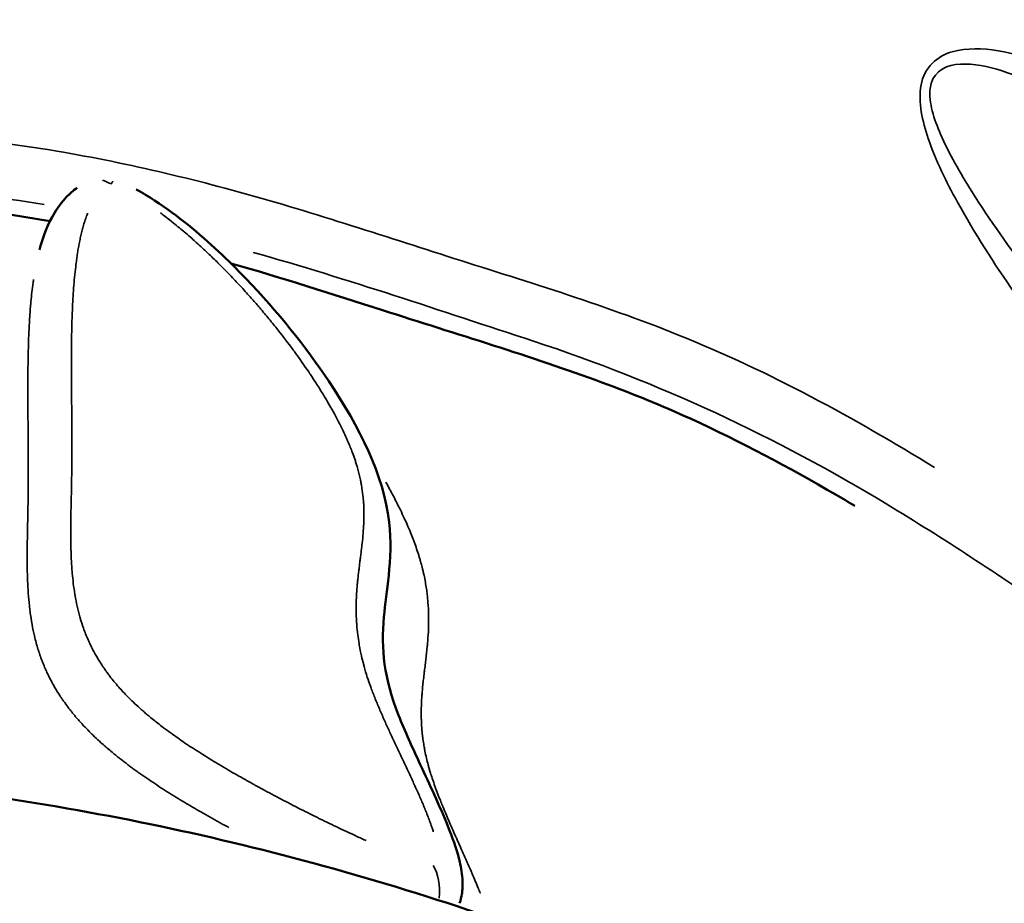
# Model space of a CAD drawing. Units: millimetres. Extents: x 3628 to 31795, y 10036 to 32770.
# Drawn here: x 11227 to 11384, y 11465 to 11605 of the extents above; entities that cross this region are included whole.
import ezdxf

# ---------------------------------------------------------------- set-up
doc = ezdxf.new("R2010")
doc.units = ezdxf.units.MM
doc.header["$LTSCALE"] = 100
doc.layers.get('0').update_dxf_attribs({"lineweight": 25})
doc.layers.add('Visible (ISO)', color=7, linetype='Continuous', lineweight=50)
doc.layers.add('Visible Narrow (ISO)', color=7, linetype='Continuous', lineweight=35)
doc.styles.get("Standard").update_dxf_attribs({"font": 'isocpeur.ttf'})
doc.dimstyles.get("Standard").update_dxf_attribs({"dimtxt": 0.18, "dimasz": 0.18, "dimexe": 0.18, "dimexo": 0.0625, "dimgap": 0.09, "dimtad": 0, "dimtih": 1, "dimtoh": 1, "dimdec": 4, "dimzin": 0, "dimdsep": 46, "dimtxsty": 'Standard', "dimcen": 0.09, "dimadec": 0, "dimazin": 0, "dimtfac": 1, "dimtdec": 4, "dimtofl": 0, "dimtmove": 0, "dimatfit": 3, "dimfxl": 1, "dimtolj": 1, "dimtzin": 0, "dimarcsym": 0})

# ---------------------------------------------------------------- blocks, each defined once
blk = doc.blocks.new('*D4')
at = {"color": 0, "lineweight": -2, "transparency": 16777216}
for p, q in [((5008.3, 16366.21), (5008.3, 16367.39)), ((5208.3, 16367.21), (15949.88, 16367.21)), ((16149.88, 16366.21), (16149.88, 16367.39))]:
    blk.add_line(p, q, dxfattribs=at)
at = {"color": 0, "transparency": 16777216}
for points in [[(5208.3, 16400.54), (5208.3, 16333.88), (5008.3, 16367.21)], [(15949.88, 16400.54), (15949.88, 16333.88), (16149.88, 16367.21)]]:
    blk.add_solid(points, dxfattribs=at)
at = {"layer": 'Defpoints', "color": 0, "transparency": 16777216}
for p in [(16149.88, 16367.21), (16149.88, 11260.32), (5008.3, 10503.57)]:
    blk.add_point(p, dxfattribs=at)
at = {"color": 0, "transparency": 16777216, "insert": (10579.09, 16617.21), "char_height": 300, "attachment_point": 5}
blk.add_mtext('\\A1;1115', dxfattribs=at)
blk = doc.blocks.new('*D5')
at = {"color": 0, "lineweight": -2, "transparency": 16777216}
for p, q in [((4075.5, 15637.77), (4074.32, 15637.77)), ((4074.5, 15437.77), (4074.5, 10285.77)), ((4075.5, 10085.77), (4074.32, 10085.77))]:
    blk.add_line(p, q, dxfattribs=at)
at = {"color": 0, "transparency": 16777216}
for points in [[(4041.17, 15437.77), (4107.84, 15437.77), (4074.5, 15637.77)], [(4041.17, 10285.77), (4107.84, 10285.77), (4074.5, 10085.77)]]:
    blk.add_solid(points, dxfattribs=at)
at = {"layer": 'Defpoints', "color": 0, "transparency": 16777216}
for p in [(12351.49, 15637.77), (4074.5, 10085.77), (11752.91, 10085.77)]:
    blk.add_point(p, dxfattribs=at)
at = {"color": 0, "transparency": 16777216, "insert": (3824.5, 12861.77), "char_height": 300, "attachment_point": 5, "rotation": 90}
blk.add_mtext('\\A1;555', dxfattribs=at)

msp = doc.modelspace()

# ---------------------------------------------------------------- linework, layer by layer
at = {"layer": 'Visible (ISO)'}
for points, knots in [([(11232.12, 11573.23), (11226.98, 11574.13), (11221.82, 11574.84), (11207.12, 11576.46), (11197.5, 11577.37), (11187.92, 11578.14)], [29.178912, 29.178912, 29.178912, 29.178912, 30.763623, 30.763623, 33.637274, 33.637274, 33.637274, 33.637274]), ([(11230.43, 11568.64), (11230.89, 11570.33), (11231.48, 11572.08), (11232.99, 11574.85), (11233.64, 11575.86), (11235, 11577.36), (11235.57, 11577.89), (11236.26, 11578.4), (11236.3, 11578.43), (11236.37, 11578.48), (11236.4, 11578.5), (11236.43, 11578.52)], [0, 0, 0, 0, 0.930933, 0.930933, 1.436906, 1.436906, 1.716601, 1.716601, 1.733323, 1.733323, 1.74642, 1.74642, 1.74642, 1.74642]), ([(11245.85, 11578.24), (11246.87, 11577.7), (11247.84, 11577.12), (11250.69, 11575.27), (11252.45, 11573.95), (11257.51, 11569.86), (11260.51, 11566.99), (11268.41, 11558.76), (11272.8, 11553.27), (11281.35, 11540.5), (11285.27, 11532.8), (11286.44, 11522.31), (11286.31, 11519.43), (11285.8, 11514.44), (11285.47, 11512.26), (11284.79, 11505.09), (11285.3, 11500.42), (11288.6, 11492.04), (11289.81, 11489.38), (11292.56, 11483.48), (11294.12, 11480.23), (11296.16, 11475.15), (11296.8, 11473.43), (11297.5, 11470.6), (11297.7, 11469.6), (11297.8, 11468.11), (11297.82, 11467.73), (11297.8, 11467.25), (11297.8, 11467.22), (11297.8, 11467.14), (11297.79, 11467.08), (11297.78, 11466.94), (11297.78, 11466.86), (11297.75, 11466.55), (11297.73, 11466.32), (11297.62, 11465.59), (11297.5, 11465.09), (11297.33, 11464.6)], [0.383284, 0.383284, 0.383284, 0.383284, 0.753057, 0.753057, 1.525465, 1.525465, 3.113006, 3.113006, 6.026715, 6.026715, 9.81871, 9.81871, 11.331781, 11.331781, 12.704417, 12.704417, 16.109814, 16.109814, 17.580511, 17.580511, 19.317906, 19.317906, 20.194266, 20.194266, 20.64473, 20.64473, 20.805146, 20.805146, 20.815934, 20.815934, 20.838591, 20.838591, 20.867505, 20.867505, 20.954287, 20.954287, 21.128434, 21.128434, 21.128434, 21.128434]), ([(11360.23, 11527.89), (11359.24, 11528.48), (11358.25, 11529.06), (11349.77, 11534.02), (11342.1, 11538.11), (11329.54, 11543.83), (11324.82, 11545.76), (11308.65, 11551.73), (11296.84, 11555.25), (11277.02, 11561.62), (11269, 11564.2), (11260.91, 11566.5)], [15.189829, 15.189829, 15.189829, 15.189829, 15.551026, 15.551026, 18.277047, 18.277047, 19.874866, 19.874866, 23.624609, 23.624609, 26.181956, 26.181956, 26.181956, 26.181956]), ([(11166.42, 11485.98), (11184.31, 11485.82), (11202.24, 11484.49), (11237.67, 11479.59), (11255.26, 11476.01), (11290.05, 11466.72), (11307.32, 11460.94), (11341.42, 11447.3), (11358.29, 11439.35), (11391.52, 11421.38), (11407.89, 11411.24), (11439.95, 11388.92), (11455.62, 11376.62), (11486.06, 11349.99), (11500.78, 11335.56), (11528.97, 11304.79), (11542.4, 11288.36), (11567.58, 11253.81), (11579.31, 11235.61), (11597.13, 11204.14), (11603.85, 11191.1), (11610.02, 11177.87)], [0, 0, 0, 0, 5.368384, 5.368384, 10.763124, 10.763124, 16.292384, 16.292384, 22.036671, 22.036671, 28.060432, 28.060432, 34.405532, 34.405532, 41.083467, 41.083467, 48.068736, 48.068736, 55.297967, 55.297967, 60.253674, 60.253674, 60.253674, 60.253674])]:
    msp.add_open_spline(points, degree=3, knots=knots, dxfattribs=at)
at = {"layer": 'Visible Narrow (ISO)'}
msp.add_line((11228.59, 11548.74), (11228.59, 11548.74), dxfattribs=at)
msp.add_ellipse((11291.06, 11465.9), major_axis=(-0.34, -5.99), ratio=0.507486, start_param=1.515012, end_param=2.505809, dxfattribs=at)
for points, knots in [([(11079.32, 11667.92), (11083.65, 11668.5), (11087.94, 11669), (11100.59, 11670.33), (11110.93, 11671.14), (11122.58, 11671.77), (11126.1, 11671.93), (11132.22, 11672.21), (11141.75, 11672.57), (11151.98, 11672.68), (11159.03, 11672.62), (11160.83, 11672.59), (11167.22, 11672.43), (11178.17, 11671.88), (11188.37, 11670.97), (11194.87, 11670.35), (11198.31, 11670.05), (11205.64, 11669.46), (11215.03, 11668.75), (11224.38, 11667.85), (11232.99, 11666.9), (11248.57, 11664.66), (11262.03, 11661.77), (11277.02, 11658.02), (11289.07, 11654.63), (11299.58, 11651.28), (11306.13, 11649.17), (11307.72, 11648.65), (11310.86, 11647.62), (11315.74, 11646.06), (11324.76, 11643.28), (11336.9, 11639.44), (11346.92, 11635.99), (11355.05, 11632.91), (11368.54, 11627.46), (11384.75, 11619.42), (11397.28, 11612.22), (11404.13, 11608.13), (11406.62, 11606.61), (11424.08, 11595.79), (11442.11, 11583.54), (11460.96, 11568.69), (11471.83, 11559.76), (11490.94, 11542.81), (11507.23, 11525.9), (11517.58, 11514.37), (11518.26, 11513.6)], [73.689667, 73.689667, 73.689667, 73.689667, 74.764029, 74.764029, 76.900144, 77.434173, 77.834694, 77.834694, 79.036259, 80.237824, 80.237824, 80.638345, 80.638345, 81.706403, 83.308489, 83.575504, 83.842518, 84.376547, 85.711619, 86.245648, 86.512662, 87.58072, 89.716835, 89.716835, 91.318921, 92.921007, 92.921007, 93.455036, 93.455036, 93.989065, 95.057122, 96.12518, 97.193238, 97.460252, 97.994281, 100.39741, 101.732482, 101.732482, 102.533525, 102.533525, 107.339784, 108.407842, 108.941871, 111.077986, 115.350216, 115.655787, 115.655787, 115.655787, 115.655787]), ([(11416.38, 11585.16), (11414.11, 11586.58), (11411.83, 11587.96), (11403.39, 11592.8), (11397.1, 11596.04), (11385.66, 11599.99), (11380.45, 11601.46), (11373.41, 11599.55), (11371.29, 11597.68), (11370.3, 11592.13), (11371.02, 11589.14), (11373.16, 11582.79), (11374.83, 11579.47), (11379.35, 11571.24), (11382.45, 11566.49), (11387.31, 11559.37), (11389.03, 11556.94), (11390.76, 11554.54)], [-10.593553, -10.593553, -10.593553, -10.593553, -9.757219, -9.757219, -7.526998, -7.526998, -5.868835, -5.868835, -5.039753, -5.039753, -4.210672, -4.210672, -3.138477, -3.138477, -1.454518, -1.454518, -0.557555, -0.557555, -0.557555, -0.557555]), ([(11393.46, 11557.71), (11391.69, 11559.98), (11389.93, 11562.27), (11384.94, 11568.95), (11381.76, 11573.37), (11377.02, 11580.89), (11375.27, 11583.9), (11372.86, 11589.49), (11372, 11592.08), (11372.48, 11596.6), (11374.25, 11597.91), (11380.42, 11598.65), (11385.19, 11596.79), (11395.71, 11592.07), (11401.58, 11588.56), (11409.52, 11583.41), (11411.67, 11581.96), (11413.8, 11580.48)], [0.557555, 0.557555, 0.557555, 0.557555, 1.454518, 1.454518, 3.138477, 3.138477, 4.210672, 4.210672, 5.039753, 5.039753, 5.868835, 5.868835, 7.526998, 7.526998, 9.757219, 9.757219, 10.593553, 10.593553, 10.593553, 10.593553]), ([(10768.21, 11301.5), (10770.34, 11311.47), (10773.34, 11320.92), (10776.09, 11329.99), (10779.17, 11340.16), (10782.11, 11350.67), (10785.87, 11361.35), (10789.27, 11371.01), (10793.33, 11380.67), (10798.39, 11390.07), (10802.97, 11398.6), (10808.16, 11406.42), (10813.01, 11413.93), (10817.78, 11421.3), (10822.55, 11429.07), (10828.08, 11436.85), (10833.34, 11444.24), (10839.05, 11451.2), (10844.84, 11457.88), (10850.46, 11464.36), (10856.28, 11470.75), (10862.38, 11477), (10868.31, 11483.09), (10874.52, 11489.06), (10881.09, 11494.8), (10887.51, 11500.41), (10894.06, 11505.58), (10900.4, 11510.62), (10906.68, 11515.61), (10913.24, 11520.97), (10920.64, 11526.06), (10927.9, 11531.04), (10935.32, 11535.21), (10942.38, 11539.15), (10951.51, 11544.25), (10960.98, 11549.64), (10971.36, 11554.44), (10981.73, 11559.25), (10992.21, 11562.99), (11002.25, 11566.57), (11010.02, 11569.34), (11018.16, 11572.32), (11026.96, 11574.81), (11035.95, 11577.35), (11044.75, 11579.04), (11053.07, 11580.64), (11061.47, 11582.27), (11070.09, 11584.01), (11079.05, 11585.47), (11088.23, 11586.96), (11097.42, 11588.05), (11106.56, 11588.87), (11115.95, 11589.7), (11125.33, 11590.25), (11134.67, 11590.6), (11144.3, 11590.95), (11154.15, 11591.14), (11164.16, 11590.78), (11174.7, 11590.41), (11184.79, 11589.42), (11194.49, 11588.56), (11204.37, 11587.69), (11214.74, 11586.98), (11225.48, 11585.54), (11237.3, 11583.94), (11248.81, 11581.46), (11259.95, 11578.47), (11272.25, 11575.17), (11283.91, 11571.29), (11295.28, 11567.65), (11307.12, 11563.86), (11319.67, 11560.13), (11332.19, 11555.09), (11346.87, 11549.18), (11360.28, 11541.78), (11372.93, 11534.01)], [25.852178, 25.852178, 25.852178, 25.852178, 29.136868, 29.136868, 29.136868, 32.816542, 32.816542, 32.816542, 36.146707, 36.146707, 36.146707, 39.16995, 39.16995, 39.16995, 42.138115, 42.138115, 42.138115, 44.955915, 44.955915, 44.955915, 47.687215, 47.687215, 47.687215, 50.344281, 50.344281, 50.344281, 52.940432, 52.940432, 52.940432, 55.511424, 55.511424, 55.511424, 58.02936, 58.02936, 58.02936, 61.285508, 61.285508, 61.285508, 64.541656, 64.541656, 64.541656, 67.059592, 67.059592, 67.059592, 69.630584, 69.630584, 69.630584, 72.226735, 72.226735, 72.226735, 74.883801, 74.883801, 74.883801, 77.615101, 77.615101, 77.615101, 80.432902, 80.432902, 80.432902, 83.401066, 83.401066, 83.401066, 86.424309, 86.424309, 86.424309, 89.754474, 89.754474, 89.754474, 93.434148, 93.434148, 93.434148, 97.262986, 97.262986, 97.262986, 101.749201, 101.749201, 101.749201, 101.749201]), ([(11240.46, 11579.73), (11240.51, 11579.71), (11240.56, 11579.7), (11240.61, 11579.68), (11240.74, 11579.64), (11240.88, 11579.59), (11241.02, 11579.54), (11241.15, 11579.48), (11241.29, 11579.41), (11241.42, 11579.34), (11241.53, 11579.28), (11241.64, 11579.21), (11241.75, 11579.14)], [-0.2095923, -0.2095923, -0.2095923, -0.2095923, -0.1875, -0.1875, -0.1875, -0.125, -0.125, -0.125, -0.0625, -0.0625, -0.0625, -0.0110312, -0.0110312, -0.0110312, -0.0110312]), ([(11242.14, 11579.56), (11242.13, 11579.54), (11242.11, 11579.52), (11242.09, 11579.49), (11242.05, 11579.44), (11242.01, 11579.38), (11241.96, 11579.32), (11241.93, 11579.26), (11241.89, 11579.19), (11241.84, 11579.12)], [-0.1528888, -0.1528888, -0.1528888, -0.1528888, -0.125, -0.125, -0.125, -0.0625, -0.0625, -0.0625, -0.0080469, -0.0080469, -0.0080469, -0.0080469]), ([(11238.1, 11574.47), (11238.05, 11574.32), (11237.99, 11574.18), (11237.94, 11574.04), (11237.84, 11573.76), (11237.74, 11573.49), (11237.66, 11573.22), (11237.65, 11573.2), (11237.64, 11573.18), (11237.64, 11573.15), (11237.55, 11572.9), (11237.48, 11572.64), (11237.4, 11572.39), (11237.33, 11572.11), (11237.25, 11571.83), (11237.18, 11571.55), (11237.11, 11571.27), (11237.04, 11570.99), (11236.98, 11570.71), (11236.92, 11570.43), (11236.86, 11570.15), (11236.8, 11569.87), (11236.8, 11569.84), (11236.79, 11569.82), (11236.79, 11569.8), (11236.74, 11569.54), (11236.69, 11569.28), (11236.64, 11569.02), (11236.59, 11568.74), (11236.55, 11568.45), (11236.5, 11568.17), (11236.41, 11567.6), (11236.33, 11567.03), (11236.26, 11566.46), (11236.25, 11566.43), (11236.25, 11566.4), (11236.25, 11566.37), (11236.18, 11565.83), (11236.12, 11565.28), (11236.06, 11564.73), (11236.01, 11564.16), (11235.95, 11563.58), (11235.91, 11563), (11235.86, 11562.42), (11235.82, 11561.85), (11235.79, 11561.27), (11235.75, 11560.69), (11235.72, 11560.11), (11235.7, 11559.52), (11235.7, 11559.49), (11235.69, 11559.46), (11235.69, 11559.42), (11235.67, 11558.88), (11235.65, 11558.33), (11235.63, 11557.78), (11235.61, 11557.2), (11235.59, 11556.61), (11235.58, 11556.03), (11235.55, 11554.86), (11235.54, 11553.7), (11235.53, 11552.53), (11235.53, 11552.49), (11235.53, 11552.45), (11235.53, 11552.41), (11235.52, 11551.28), (11235.52, 11550.15), (11235.53, 11549.01), (11235.53, 11547.84), (11235.54, 11546.67), (11235.55, 11545.5), (11235.56, 11544.32), (11235.57, 11543.15), (11235.58, 11541.98), (11235.59, 11540.81), (11235.6, 11539.63), (11235.6, 11538.46), (11235.6, 11538.41), (11235.6, 11538.36), (11235.6, 11538.31), (11235.6, 11537.19), (11235.6, 11536.07), (11235.59, 11534.95), (11235.59, 11534.9), (11235.59, 11534.84), (11235.59, 11534.79), (11235.59, 11534.26), (11235.58, 11533.73), (11235.57, 11533.2), (11235.56, 11532.61), (11235.55, 11532.03), (11235.54, 11531.45), (11235.54, 11531.39), (11235.54, 11531.33), (11235.54, 11531.27), (11235.53, 11531.04), (11235.53, 11530.81), (11235.52, 11530.57), (11235.52, 11530.28), (11235.51, 11529.99), (11235.51, 11529.7), (11235.5, 11529.4), (11235.49, 11529.11), (11235.49, 11528.82), (11235.48, 11528.53), (11235.47, 11528.24), (11235.47, 11527.95), (11235.44, 11526.78), (11235.43, 11525.61), (11235.42, 11524.44), (11235.42, 11524.38), (11235.42, 11524.31), (11235.42, 11524.25), (11235.41, 11523.14), (11235.42, 11522.03), (11235.45, 11520.92), (11235.45, 11520.86), (11235.45, 11520.79), (11235.46, 11520.72), (11235.49, 11519.61), (11235.54, 11518.5), (11235.64, 11517.39), (11235.64, 11517.32), (11235.65, 11517.25), (11235.65, 11517.18), (11235.75, 11516.07), (11235.88, 11514.95), (11236.07, 11513.83), (11236.08, 11513.75), (11236.09, 11513.68), (11236.11, 11513.61), (11236.3, 11512.49), (11236.54, 11511.36), (11236.86, 11510.23), (11236.89, 11510.15), (11236.91, 11510.07), (11236.93, 11510), (11237.08, 11509.47), (11237.25, 11508.94), (11237.44, 11508.41), (11237.66, 11507.8), (11237.9, 11507.18), (11238.17, 11506.57), (11238.21, 11506.49), (11238.25, 11506.41), (11238.28, 11506.32), (11238.39, 11506.1), (11238.49, 11505.87), (11238.6, 11505.64), (11238.75, 11505.33), (11238.91, 11505.02), (11239.08, 11504.71), (11239.12, 11504.63), (11239.17, 11504.54), (11239.21, 11504.46), (11239.34, 11504.23), (11239.47, 11504), (11239.6, 11503.77), (11239.79, 11503.46), (11239.98, 11503.15), (11240.18, 11502.84), (11240.23, 11502.75), (11240.28, 11502.67), (11240.34, 11502.59), (11240.39, 11502.51), (11240.43, 11502.44), (11240.48, 11502.37), (11240.53, 11502.29), (11240.58, 11502.22), (11240.64, 11502.14), (11240.69, 11502.06), (11240.74, 11501.98), (11240.8, 11501.91), (11240.91, 11501.75), (11241.02, 11501.6), (11241.13, 11501.44), (11241.24, 11501.29), (11241.35, 11501.13), (11241.47, 11500.98), (11241.7, 11500.67), (11241.94, 11500.36), (11242.19, 11500.05), (11242.32, 11499.9), (11242.45, 11499.75), (11242.58, 11499.59), (11242.71, 11499.44), (11242.84, 11499.29), (11242.97, 11499.13), (11243.04, 11499.05), (11243.12, 11498.97), (11243.19, 11498.88), (11243.66, 11498.35), (11244.16, 11497.83), (11244.69, 11497.3), (11245.3, 11496.69), (11245.95, 11496.08), (11246.63, 11495.47), (11246.72, 11495.39), (11246.81, 11495.31), (11246.9, 11495.23), (11246.99, 11495.16), (11247.07, 11495.09), (11247.15, 11495.01), (11247.33, 11494.86), (11247.51, 11494.71), (11247.69, 11494.56), (11247.78, 11494.48), (11247.87, 11494.4), (11247.97, 11494.32), (11248.24, 11494.1), (11248.51, 11493.88), (11248.78, 11493.66), (11248.88, 11493.58), (11248.98, 11493.51), (11249.07, 11493.43), (11249.35, 11493.21), (11249.63, 11492.99), (11249.92, 11492.77), (11250.3, 11492.48), (11250.7, 11492.19), (11251.09, 11491.9), (11251.19, 11491.82), (11251.29, 11491.75), (11251.39, 11491.68), (11252.09, 11491.17), (11252.81, 11490.67), (11253.54, 11490.17), (11254.38, 11489.61), (11255.24, 11489.04), (11256.12, 11488.49), (11256.22, 11488.42), (11256.32, 11488.36), (11256.42, 11488.3), (11257.2, 11487.8), (11258, 11487.32), (11258.81, 11486.83), (11259.72, 11486.28), (11260.65, 11485.74), (11261.6, 11485.19), (11261.69, 11485.14), (11261.79, 11485.09), (11261.88, 11485.03), (11262.74, 11484.54), (11263.6, 11484.06), (11264.48, 11483.58), (11264.57, 11483.53), (11264.66, 11483.48), (11264.75, 11483.43), (11265.15, 11483.21), (11265.55, 11482.99), (11265.95, 11482.77), (11266.44, 11482.5), (11266.94, 11482.24), (11267.44, 11481.97), (11267.52, 11481.93), (11267.6, 11481.88), (11267.69, 11481.84), (11268.1, 11481.62), (11268.52, 11481.4), (11268.93, 11481.18), (11269.43, 11480.92), (11269.94, 11480.65), (11270.44, 11480.39), (11270.95, 11480.13), (11271.45, 11479.87), (11271.96, 11479.61), (11272.47, 11479.35), (11272.98, 11479.1), (11273.49, 11478.84), (11273.56, 11478.81), (11273.63, 11478.77), (11273.7, 11478.74), (11274.14, 11478.52), (11274.59, 11478.29), (11275.03, 11478.07), (11275.55, 11477.82), (11276.07, 11477.57), (11276.59, 11477.31), (11277.11, 11477.06), (11277.63, 11476.81), (11278.16, 11476.56), (11278.68, 11476.31), (11279.21, 11476.07), (11279.74, 11475.82), (11279.79, 11475.8), (11279.84, 11475.77), (11279.89, 11475.75), (11280.37, 11475.53), (11280.85, 11475.31), (11281.33, 11475.09), (11281.6, 11474.97), (11281.87, 11474.85), (11282.14, 11474.72), (11282.24, 11474.68), (11282.33, 11474.64), (11282.43, 11474.6)], [0.05, 0.05, 0.05, 0.05, 0.0541244, 0.0541244, 0.0541244, 0.0619196, 0.0619196, 0.0619196, 0.0625, 0.0625, 0.0625, 0.0697139, 0.0697139, 0.0697139, 0.077508, 0.077508, 0.077508, 0.085302, 0.085302, 0.085302, 0.0930956, 0.0930956, 0.0930956, 0.09375, 0.09375, 0.09375, 0.100889, 0.100889, 0.100889, 0.1086823, 0.1086823, 0.1086823, 0.1242682, 0.1242682, 0.1242682, 0.125, 0.125, 0.125, 0.1398535, 0.1398535, 0.1398535, 0.1554385, 0.1554385, 0.1554385, 0.1710233, 0.1710233, 0.1710233, 0.186608, 0.186608, 0.186608, 0.1875, 0.1875, 0.1875, 0.2021927, 0.2021927, 0.2021927, 0.2177774, 0.2177774, 0.2177774, 0.2489468, 0.2489468, 0.2489468, 0.25, 0.25, 0.25, 0.2801161, 0.2801161, 0.2801161, 0.3112854, 0.3112854, 0.3112854, 0.3424547, 0.3424547, 0.3424547, 0.373624, 0.373624, 0.373624, 0.375, 0.375, 0.375, 0.4047933, 0.4047933, 0.4047933, 0.40625, 0.40625, 0.40625, 0.420378, 0.420378, 0.420378, 0.4359627, 0.4359627, 0.4359627, 0.4375, 0.4375, 0.4375, 0.443755, 0.443755, 0.443755, 0.4515472, 0.4515472, 0.4515472, 0.4593394, 0.4593394, 0.4593394, 0.4671316, 0.4671316, 0.4671316, 0.4983014, 0.4983014, 0.4983014, 0.5, 0.5, 0.5, 0.529471, 0.529471, 0.529471, 0.53125, 0.53125, 0.53125, 0.5606427, 0.5606427, 0.5606427, 0.5625, 0.5625, 0.5625, 0.591818, 0.591818, 0.591818, 0.59375, 0.59375, 0.59375, 0.6229986, 0.6229986, 0.6229986, 0.625, 0.625, 0.625, 0.6385916, 0.6385916, 0.6385916, 0.6541868, 0.6541868, 0.6541868, 0.65625, 0.65625, 0.65625, 0.661986, 0.661986, 0.661986, 0.6697849, 0.6697849, 0.6697849, 0.671875, 0.671875, 0.671875, 0.6775824, 0.6775824, 0.6775824, 0.6853879, 0.6853879, 0.6853879, 0.6875, 0.6875, 0.6875, 0.689291, 0.689291, 0.689291, 0.6912427, 0.6912427, 0.6912427, 0.6931946, 0.6931946, 0.6931946, 0.697099, 0.697099, 0.697099, 0.7010041, 0.7010041, 0.7010041, 0.7088167, 0.7088167, 0.7088167, 0.7127242, 0.7127242, 0.7127242, 0.7166326, 0.7166326, 0.7166326, 0.71875, 0.71875, 0.71875, 0.7322745, 0.7322745, 0.7322745, 0.7479302, 0.7479302, 0.7479302, 0.75, 0.75, 0.75, 0.7518463, 0.7518463, 0.7518463, 0.7557636, 0.7557636, 0.7557636, 0.7578125, 0.7578125, 0.7578125, 0.7636004, 0.7636004, 0.7636004, 0.765625, 0.765625, 0.765625, 0.7714414, 0.7714414, 0.7714414, 0.7792866, 0.7792866, 0.7792866, 0.78125, 0.78125, 0.78125, 0.7949877, 0.7949877, 0.7949877, 0.8107024, 0.8107024, 0.8107024, 0.8125, 0.8125, 0.8125, 0.8264297, 0.8264297, 0.8264297, 0.8421672, 0.8421672, 0.8421672, 0.84375, 0.84375, 0.84375, 0.8579152, 0.8579152, 0.8579152, 0.859375, 0.859375, 0.859375, 0.8657938, 0.8657938, 0.8657938, 0.8736718, 0.8736718, 0.8736718, 0.875, 0.875, 0.875, 0.8815528, 0.8815528, 0.8815528, 0.8894352, 0.8894352, 0.8894352, 0.8973191, 0.8973191, 0.8973191, 0.9052047, 0.9052047, 0.9052047, 0.90625, 0.90625, 0.90625, 0.913092, 0.913092, 0.913092, 0.9209812, 0.9209812, 0.9209812, 0.9288722, 0.9288722, 0.9288722, 0.9367653, 0.9367653, 0.9367653, 0.9375, 0.9375, 0.9375, 0.9446607, 0.9446607, 0.9446607, 0.9486093, 0.9486093, 0.9486093, 0.95, 0.95, 0.95, 0.95]), ([(11293.14, 11475.96), (11293.08, 11476.18), (11293.01, 11476.39), (11292.94, 11476.61), (11292.85, 11476.87), (11292.76, 11477.12), (11292.67, 11477.38), (11292.66, 11477.42), (11292.65, 11477.45), (11292.63, 11477.49), (11292.53, 11477.79), (11292.42, 11478.08), (11292.31, 11478.38), (11292.19, 11478.67), (11292.08, 11478.97), (11291.96, 11479.26), (11291.84, 11479.56), (11291.72, 11479.86), (11291.59, 11480.15), (11291.48, 11480.43), (11291.36, 11480.71), (11291.24, 11480.98), (11291.23, 11481), (11291.22, 11481.03), (11291.21, 11481.05), (11290.96, 11481.64), (11290.69, 11482.24), (11290.42, 11482.84), (11290.15, 11483.43), (11289.88, 11484.02), (11289.6, 11484.62), (11289.6, 11484.62), (11289.6, 11484.63), (11289.6, 11484.63), (11289.32, 11485.23), (11289.04, 11485.83), (11288.76, 11486.43), (11288.48, 11487.02), (11288.19, 11487.62), (11287.91, 11488.22), (11287.77, 11488.52), (11287.63, 11488.82), (11287.49, 11489.12), (11287.35, 11489.42), (11287.21, 11489.72), (11287.07, 11490.01), (11286.79, 11490.61), (11286.51, 11491.21), (11286.23, 11491.8), (11286.22, 11491.83), (11286.2, 11491.87), (11286.19, 11491.9), (11285.93, 11492.46), (11285.67, 11493.02), (11285.42, 11493.59), (11285.16, 11494.18), (11284.9, 11494.77), (11284.65, 11495.36), (11284.39, 11495.95), (11284.15, 11496.54), (11283.91, 11497.13), (11283.68, 11497.72), (11283.45, 11498.3), (11283.24, 11498.88), (11283.22, 11498.94), (11283.19, 11499), (11283.17, 11499.06), (11282.98, 11499.58), (11282.8, 11500.1), (11282.63, 11500.62), (11282.45, 11501.19), (11282.28, 11501.76), (11282.12, 11502.33), (11282.1, 11502.4), (11282.08, 11502.48), (11282.06, 11502.55), (11281.93, 11503.04), (11281.8, 11503.54), (11281.69, 11504.02), (11281.57, 11504.59), (11281.46, 11505.14), (11281.36, 11505.7), (11281.34, 11505.78), (11281.33, 11505.87), (11281.32, 11505.95), (11281.24, 11506.42), (11281.17, 11506.89), (11281.11, 11507.35), (11281.04, 11507.9), (11280.99, 11508.44), (11280.95, 11508.98), (11280.94, 11509.08), (11280.94, 11509.18), (11280.93, 11509.28), (11280.9, 11509.72), (11280.88, 11510.16), (11280.87, 11510.6), (11280.86, 11511.13), (11280.85, 11511.66), (11280.86, 11512.19), (11280.87, 11512.31), (11280.87, 11512.42), (11280.87, 11512.53), (11280.9, 11513.48), (11280.96, 11514.41), (11281.04, 11515.35), (11281.05, 11515.47), (11281.06, 11515.6), (11281.08, 11515.73), (11281.09, 11515.86), (11281.1, 11515.99), (11281.12, 11516.13), (11281.14, 11516.39), (11281.17, 11516.65), (11281.2, 11516.91), (11281.23, 11517.17), (11281.26, 11517.42), (11281.29, 11517.68), (11281.32, 11517.94), (11281.36, 11518.2), (11281.39, 11518.46), (11281.4, 11518.59), (11281.42, 11518.72), (11281.44, 11518.85), (11281.44, 11518.86), (11281.44, 11518.87), (11281.44, 11518.89), (11281.46, 11519), (11281.47, 11519.12), (11281.49, 11519.23), (11281.52, 11519.49), (11281.55, 11519.75), (11281.58, 11520.01), (11281.6, 11520.14), (11281.62, 11520.27), (11281.63, 11520.4), (11281.64, 11520.46), (11281.65, 11520.53), (11281.66, 11520.59), (11281.67, 11520.66), (11281.67, 11520.72), (11281.68, 11520.79), (11281.7, 11520.92), (11281.71, 11521.04), (11281.73, 11521.17), (11281.74, 11521.3), (11281.76, 11521.43), (11281.77, 11521.56), (11281.83, 11522.08), (11281.89, 11522.6), (11281.94, 11523.12), (11281.98, 11523.64), (11282.02, 11524.17), (11282.05, 11524.69), (11282.06, 11524.87), (11282.07, 11525.05), (11282.08, 11525.23), (11282.09, 11525.58), (11282.1, 11525.93), (11282.1, 11526.28), (11282.1, 11526.82), (11282.09, 11527.35), (11282.07, 11527.89), (11282.06, 11528.09), (11282.05, 11528.28), (11282.03, 11528.48), (11282.01, 11528.83), (11281.98, 11529.17), (11281.94, 11529.52), (11281.88, 11530.08), (11281.8, 11530.63), (11281.7, 11531.19), (11281.67, 11531.39), (11281.63, 11531.6), (11281.59, 11531.8), (11281.57, 11531.88), (11281.56, 11531.95), (11281.54, 11532.03), (11281.48, 11532.31), (11281.42, 11532.59), (11281.35, 11532.88), (11281.21, 11533.45), (11281.05, 11534.02), (11280.87, 11534.6), (11280.81, 11534.8), (11280.75, 11534.99), (11280.68, 11535.19), (11280.55, 11535.58), (11280.42, 11535.96), (11280.27, 11536.35), (11280.05, 11536.94), (11279.81, 11537.53), (11279.55, 11538.12), (11279.48, 11538.3), (11279.4, 11538.47), (11279.32, 11538.64), (11279.14, 11539.06), (11278.94, 11539.48), (11278.74, 11539.91), (11278.45, 11540.5), (11278.15, 11541.09), (11277.84, 11541.69), (11277.76, 11541.84), (11277.68, 11541.98), (11277.6, 11542.13), (11277.05, 11543.17), (11276.46, 11544.21), (11275.83, 11545.25), (11275.75, 11545.38), (11275.67, 11545.52), (11275.58, 11545.66), (11275.22, 11546.25), (11274.85, 11546.84), (11274.47, 11547.43), (11274.18, 11547.89), (11273.88, 11548.35), (11273.57, 11548.81), (11273.48, 11548.94), (11273.39, 11549.07), (11273.3, 11549.2), (11272.59, 11550.26), (11271.85, 11551.31), (11271.09, 11552.35), (11271, 11552.48), (11270.9, 11552.61), (11270.81, 11552.74), (11270.03, 11553.79), (11269.23, 11554.84), (11268.4, 11555.89), (11267.93, 11556.48), (11267.46, 11557.07), (11266.98, 11557.65), (11266.49, 11558.24), (11266, 11558.82), (11265.5, 11559.41), (11265.41, 11559.51), (11265.32, 11559.62), (11265.23, 11559.72), (11264.82, 11560.2), (11264.4, 11560.68), (11263.97, 11561.16), (11263.46, 11561.75), (11262.93, 11562.33), (11262.39, 11562.91), (11261.85, 11563.49), (11261.3, 11564.07), (11260.75, 11564.65), (11260.19, 11565.23), (11259.62, 11565.81), (11259.04, 11566.38), (11258.98, 11566.45), (11258.91, 11566.51), (11258.85, 11566.58), (11258.33, 11567.09), (11257.8, 11567.6), (11257.26, 11568.11), (11256.66, 11568.68), (11256.04, 11569.25), (11255.41, 11569.82), (11255.37, 11569.86), (11255.33, 11569.9), (11255.28, 11569.94), (11255.01, 11570.18), (11254.74, 11570.42), (11254.46, 11570.67), (11254.14, 11570.95), (11253.82, 11571.23), (11253.49, 11571.5), (11253.45, 11571.53), (11253.42, 11571.57), (11253.38, 11571.6), (11253.09, 11571.84), (11252.79, 11572.09), (11252.49, 11572.34), (11252.16, 11572.61), (11251.82, 11572.89), (11251.47, 11573.16), (11251.45, 11573.19), (11251.42, 11573.21), (11251.39, 11573.23), (11251.07, 11573.48), (11250.75, 11573.73), (11250.43, 11573.98), (11250.19, 11574.16), (11249.96, 11574.34), (11249.72, 11574.52)], [0.05, 0.05, 0.05, 0.05, 0.0557711, 0.0557711, 0.0557711, 0.0625, 0.0625, 0.0625, 0.0634842, 0.0634842, 0.0634842, 0.0711941, 0.0711941, 0.0711941, 0.0789014, 0.0789014, 0.0789014, 0.0866065, 0.0866065, 0.0866065, 0.09375, 0.09375, 0.09375, 0.0943098, 0.0943098, 0.0943098, 0.1097129, 0.1097129, 0.1097129, 0.125, 0.125, 0.125, 0.1251102, 0.1251102, 0.1251102, 0.1404999, 0.1404999, 0.1404999, 0.1558855, 0.1558855, 0.1558855, 0.1635787, 0.1635787, 0.1635787, 0.1712732, 0.1712732, 0.1712732, 0.1866691, 0.1866691, 0.1866691, 0.1875, 0.1875, 0.1875, 0.2020831, 0.2020831, 0.2020831, 0.2175168, 0.2175168, 0.2175168, 0.2329616, 0.2329616, 0.2329616, 0.2484091, 0.2484091, 0.2484091, 0.25, 0.25, 0.25, 0.2638518, 0.2638518, 0.2638518, 0.2792875, 0.2792875, 0.2792875, 0.28125, 0.28125, 0.28125, 0.2947154, 0.2947154, 0.2947154, 0.3101357, 0.3101357, 0.3101357, 0.3125, 0.3125, 0.3125, 0.3255485, 0.3255485, 0.3255485, 0.340954, 0.340954, 0.340954, 0.34375, 0.34375, 0.34375, 0.3563527, 0.3563527, 0.3563527, 0.3717451, 0.3717451, 0.3717451, 0.375, 0.375, 0.375, 0.4025138, 0.4025138, 0.4025138, 0.40625, 0.40625, 0.40625, 0.4102033, 0.4102033, 0.4102033, 0.4178916, 0.4178916, 0.4178916, 0.4255787, 0.4255787, 0.4255787, 0.4332645, 0.4332645, 0.4332645, 0.4371069, 0.4371069, 0.4371069, 0.4375, 0.4375, 0.4375, 0.4409492, 0.4409492, 0.4409492, 0.4486336, 0.4486336, 0.4486336, 0.4524761, 0.4524761, 0.4524761, 0.4543974, 0.4543974, 0.4543974, 0.4563188, 0.4563188, 0.4563188, 0.4601618, 0.4601618, 0.4601618, 0.4640054, 0.4640054, 0.4640054, 0.4793864, 0.4793864, 0.4793864, 0.4947831, 0.4947831, 0.4947831, 0.5, 0.5, 0.5, 0.5102021, 0.5102021, 0.5102021, 0.5256488, 0.5256488, 0.5256488, 0.53125, 0.53125, 0.53125, 0.5411394, 0.5411394, 0.5411394, 0.5567291, 0.5567291, 0.5567291, 0.5625, 0.5625, 0.5625, 0.5645708, 0.5645708, 0.5645708, 0.5724454, 0.5724454, 0.5724454, 0.5882931, 0.5882931, 0.5882931, 0.59375, 0.59375, 0.59375, 0.6042801, 0.6042801, 0.6042801, 0.6203471, 0.6203471, 0.6203471, 0.625, 0.625, 0.625, 0.6363474, 0.6363474, 0.6363474, 0.6522616, 0.6522616, 0.6522616, 0.65625, 0.65625, 0.65625, 0.6838784, 0.6838784, 0.6838784, 0.6875, 0.6875, 0.6875, 0.703125, 0.703125, 0.703125, 0.7152499, 0.7152499, 0.7152499, 0.71875, 0.71875, 0.71875, 0.7466052, 0.7466052, 0.7466052, 0.75, 0.75, 0.75, 0.7780784, 0.7780784, 0.7780784, 0.7938585, 0.7938585, 0.7938585, 0.809668, 0.809668, 0.809668, 0.8125, 0.8125, 0.8125, 0.8255062, 0.8255062, 0.8255062, 0.8413744, 0.8413744, 0.8413744, 0.8572773, 0.8572773, 0.8572773, 0.87322, 0.87322, 0.87322, 0.875, 0.875, 0.875, 0.8891967, 0.8891967, 0.8891967, 0.9051485, 0.9051485, 0.9051485, 0.90625, 0.90625, 0.90625, 0.9130944, 0.9130944, 0.9130944, 0.9210179, 0.9210179, 0.9210179, 0.921875, 0.921875, 0.921875, 0.9289199, 0.9289199, 0.9289199, 0.9368199, 0.9368199, 0.9368199, 0.9375, 0.9375, 0.9375, 0.9447384, 0.9447384, 0.9447384, 0.95, 0.95, 0.95, 0.95]), ([(11391.71, 11510.97), (11383.18, 11516.94), (11374.39, 11522.66), (11347.88, 11538.76), (11328.92, 11547.61), (11294.34, 11558.94), (11279.58, 11563.97), (11264.48, 11568.25)], [11.598637, 11.598637, 11.598637, 11.598637, 14.881352, 14.881352, 21.23129, 21.23129, 25.953282, 25.953282, 25.953282, 25.953282]), ([(11260.6, 11476.65), (11260.34, 11476.79), (11260.07, 11476.94), (11259.81, 11477.08), (11259.7, 11477.14), (11259.59, 11477.2), (11259.49, 11477.26), (11258.47, 11477.82), (11257.46, 11478.38), (11256.48, 11478.95), (11255.57, 11479.46), (11254.68, 11479.98), (11253.8, 11480.51), (11253.72, 11480.55), (11253.65, 11480.6), (11253.57, 11480.65), (11253.09, 11480.93), (11252.62, 11481.22), (11252.15, 11481.5), (11251.69, 11481.79), (11251.23, 11482.08), (11250.77, 11482.36), (11249.88, 11482.93), (11249, 11483.51), (11248.14, 11484.08), (11247.72, 11484.37), (11247.3, 11484.66), (11246.88, 11484.94), (11246.68, 11485.09), (11246.47, 11485.23), (11246.27, 11485.37), (11246.07, 11485.52), (11245.87, 11485.66), (11245.67, 11485.81), (11245.57, 11485.88), (11245.47, 11485.95), (11245.37, 11486.02), (11245.27, 11486.09), (11245.18, 11486.17), (11245.08, 11486.24), (11244.88, 11486.38), (11244.69, 11486.53), (11244.5, 11486.67), (11244.12, 11486.96), (11243.74, 11487.25), (11243.37, 11487.54), (11243.3, 11487.59), (11243.24, 11487.64), (11243.17, 11487.69), (11242.78, 11488.01), (11242.39, 11488.32), (11242, 11488.64), (11241.74, 11488.85), (11241.49, 11489.07), (11241.23, 11489.29), (11241.11, 11489.39), (11241, 11489.49), (11240.88, 11489.6), (11240.66, 11489.79), (11240.44, 11489.98), (11240.23, 11490.17), (11239.9, 11490.47), (11239.58, 11490.77), (11239.27, 11491.07), (11239.11, 11491.22), (11238.95, 11491.37), (11238.79, 11491.52), (11238.64, 11491.67), (11238.5, 11491.82), (11238.35, 11491.97), (11238.05, 11492.27), (11237.76, 11492.57), (11237.47, 11492.88), (11237.33, 11493.03), (11237.19, 11493.18), (11237.05, 11493.34), (11236.91, 11493.49), (11236.77, 11493.64), (11236.64, 11493.79), (11236.51, 11493.95), (11236.37, 11494.1), (11236.24, 11494.25), (11236.11, 11494.4), (11235.99, 11494.56), (11235.86, 11494.71), (11235.67, 11494.94), (11235.48, 11495.18), (11235.3, 11495.41), (11235.24, 11495.49), (11235.18, 11495.56), (11235.13, 11495.63), (11234.89, 11495.94), (11234.67, 11496.24), (11234.45, 11496.55), (11234.34, 11496.7), (11234.23, 11496.86), (11234.12, 11497.01), (11234.07, 11497.09), (11234.02, 11497.17), (11233.96, 11497.24), (11233.91, 11497.32), (11233.86, 11497.4), (11233.81, 11497.47), (11233.6, 11497.78), (11233.41, 11498.09), (11233.22, 11498.4), (11233.02, 11498.72), (11232.83, 11499.04), (11232.65, 11499.36), (11232.48, 11499.67), (11232.32, 11499.97), (11232.16, 11500.28), (11232.14, 11500.31), (11232.13, 11500.33), (11232.12, 11500.36), (11231.95, 11500.69), (11231.79, 11501.02), (11231.63, 11501.35), (11231.5, 11501.63), (11231.38, 11501.9), (11231.26, 11502.18), (11231.13, 11502.5), (11231, 11502.82), (11230.87, 11503.13), (11230.85, 11503.2), (11230.83, 11503.26), (11230.8, 11503.32), (11230.71, 11503.58), (11230.61, 11503.84), (11230.52, 11504.1), (11230.49, 11504.18), (11230.46, 11504.26), (11230.44, 11504.34), (11230.42, 11504.38), (11230.41, 11504.43), (11230.4, 11504.47), (11230.38, 11504.51), (11230.37, 11504.55), (11230.36, 11504.59), (11230.33, 11504.67), (11230.3, 11504.75), (11230.28, 11504.83), (11230.25, 11504.91), (11230.23, 11504.99), (11230.2, 11505.07), (11230.1, 11505.4), (11230.01, 11505.73), (11229.92, 11506.05), (11229.81, 11506.44), (11229.71, 11506.82), (11229.62, 11507.2), (11229.56, 11507.47), (11229.5, 11507.74), (11229.44, 11508.02), (11229.31, 11508.68), (11229.19, 11509.33), (11229.09, 11509.99), (11229.03, 11510.34), (11228.98, 11510.69), (11228.94, 11511.04), (11228.9, 11511.35), (11228.86, 11511.66), (11228.83, 11511.97), (11228.75, 11512.64), (11228.7, 11513.3), (11228.65, 11513.96), (11228.6, 11514.63), (11228.57, 11515.3), (11228.54, 11515.97), (11228.52, 11516.64), (11228.5, 11517.31), (11228.49, 11517.98), (11228.49, 11518.2), (11228.48, 11518.41), (11228.48, 11518.63), (11228.48, 11519.09), (11228.48, 11519.55), (11228.48, 11520.01), (11228.48, 11520.69), (11228.49, 11521.37), (11228.5, 11522.05), (11228.5, 11522.39), (11228.51, 11522.73), (11228.51, 11523.07), (11228.52, 11523.41), (11228.52, 11523.76), (11228.53, 11524.1), (11228.53, 11524.27), (11228.54, 11524.44), (11228.54, 11524.61), (11228.54, 11524.78), (11228.55, 11524.95), (11228.55, 11525.13), (11228.56, 11525.47), (11228.57, 11525.81), (11228.57, 11526.16), (11228.59, 11526.85), (11228.6, 11527.54), (11228.61, 11528.23), (11228.62, 11528.58), (11228.63, 11528.92), (11228.63, 11529.27), (11228.63, 11529.49), (11228.64, 11529.7), (11228.64, 11529.92), (11228.64, 11530.05), (11228.64, 11530.18), (11228.64, 11530.31), (11228.65, 11530.66), (11228.65, 11531.01), (11228.65, 11531.36), (11228.66, 11531.7), (11228.66, 11532.05), (11228.66, 11532.4), (11228.66, 11532.83), (11228.66, 11533.26), (11228.66, 11533.69), (11228.66, 11533.95), (11228.66, 11534.22), (11228.66, 11534.48), (11228.66, 11535.18), (11228.65, 11535.87), (11228.65, 11536.56), (11228.64, 11537.26), (11228.64, 11537.95), (11228.63, 11538.64), (11228.62, 11540.02), (11228.61, 11541.4), (11228.6, 11542.78), (11228.59, 11544.15), (11228.58, 11545.53), (11228.58, 11546.9), (11228.58, 11547.53), (11228.59, 11548.16), (11228.59, 11548.79), (11228.6, 11549.52), (11228.61, 11550.26), (11228.62, 11550.99), (11228.64, 11552.35), (11228.68, 11553.7), (11228.73, 11555.05), (11228.75, 11555.47), (11228.77, 11555.89), (11228.79, 11556.3), (11228.83, 11557.22), (11228.89, 11558.15), (11228.96, 11559.07), (11228.98, 11559.39), (11229.01, 11559.71), (11229.04, 11560.04), (11229.13, 11561.03), (11229.23, 11562.02), (11229.36, 11563.01), (11229.39, 11563.25), (11229.42, 11563.5), (11229.46, 11563.74), (11229.47, 11563.81), (11229.48, 11563.88), (11229.49, 11563.95)], [0.1522495, 0.1522495, 0.1522495, 0.1522495, 0.15625, 0.15625, 0.15625, 0.1578821, 0.1578821, 0.1578821, 0.1733337, 0.1733337, 0.1733337, 0.1875, 0.1875, 0.1875, 0.1887703, 0.1887703, 0.1887703, 0.1964525, 0.1964525, 0.1964525, 0.2040888, 0.2040888, 0.2040888, 0.219207, 0.219207, 0.219207, 0.2266814, 0.2266814, 0.2266814, 0.2303959, 0.2303959, 0.2303959, 0.2340947, 0.2340947, 0.2340947, 0.2359382, 0.2359382, 0.2359382, 0.2377776, 0.2377776, 0.2377776, 0.2414441, 0.2414441, 0.2414441, 0.2487268, 0.2487268, 0.2487268, 0.25, 0.25, 0.25, 0.2578125, 0.2578125, 0.2578125, 0.2631176, 0.2631176, 0.2631176, 0.265625, 0.265625, 0.265625, 0.2703039, 0.2703039, 0.2703039, 0.2775368, 0.2775368, 0.2775368, 0.28125, 0.28125, 0.28125, 0.2848223, 0.2848223, 0.2848223, 0.292153, 0.292153, 0.292153, 0.2958291, 0.2958291, 0.2958291, 0.2995089, 0.2995089, 0.2995089, 0.3031898, 0.3031898, 0.3031898, 0.3068689, 0.3068689, 0.3068689, 0.3125, 0.3125, 0.3125, 0.3142123, 0.3142123, 0.3142123, 0.3215405, 0.3215405, 0.3215405, 0.3252028, 0.3252028, 0.3252028, 0.327034, 0.327034, 0.327034, 0.3288653, 0.3288653, 0.3288653, 0.3361943, 0.3361943, 0.3361943, 0.34375, 0.34375, 0.34375, 0.3509106, 0.3509106, 0.3509106, 0.3515625, 0.3515625, 0.3515625, 0.359375, 0.359375, 0.359375, 0.3659125, 0.3659125, 0.3659125, 0.3735511, 0.3735511, 0.3735511, 0.375, 0.375, 0.375, 0.3812827, 0.3812827, 0.3812827, 0.3832289, 0.3832289, 0.3832289, 0.3842038, 0.3842038, 0.3842038, 0.3851799, 0.3851799, 0.3851799, 0.3871355, 0.3871355, 0.3871355, 0.3890955, 0.3890955, 0.3890955, 0.3969742, 0.3969742, 0.3969742, 0.40625, 0.40625, 0.40625, 0.4128693, 0.4128693, 0.4128693, 0.4289268, 0.4289268, 0.4289268, 0.4375, 0.4375, 0.4375, 0.4451458, 0.4451458, 0.4451458, 0.4615209, 0.4615209, 0.4615209, 0.4780404, 0.4780404, 0.4780404, 0.4946899, 0.4946899, 0.4946899, 0.5, 0.5, 0.5, 0.5114625, 0.5114625, 0.5114625, 0.5283681, 0.5283681, 0.5283681, 0.5368665, 0.5368665, 0.5368665, 0.5453928, 0.5453928, 0.5453928, 0.5496656, 0.5496656, 0.5496656, 0.5539446, 0.5539446, 0.5539446, 0.5625, 0.5625, 0.5625, 0.5797279, 0.5797279, 0.5797279, 0.5883641, 0.5883641, 0.5883641, 0.59375, 0.59375, 0.59375, 0.5970242, 0.5970242, 0.5970242, 0.6056832, 0.6056832, 0.6056832, 0.614333, 0.614333, 0.614333, 0.625, 0.625, 0.625, 0.6315987, 0.6315987, 0.6315987, 0.6488217, 0.6488217, 0.6488217, 0.6660044, 0.6660044, 0.6660044, 0.7002538, 0.7002538, 0.7002538, 0.7343559, 0.7343559, 0.7343559, 0.75, 0.75, 0.75, 0.7683142, 0.7683142, 0.7683142, 0.8020922, 0.8020922, 0.8020922, 0.8125, 0.8125, 0.8125, 0.8356325, 0.8356325, 0.8356325, 0.84375, 0.84375, 0.84375, 0.8687863, 0.8687863, 0.8687863, 0.875, 0.875, 0.875, 0.8767542, 0.8767542, 0.8767542, 0.8767542]), ([(11285.59, 11531.64), (11285.78, 11531.29), (11285.98, 11530.95), (11286.16, 11530.6), (11286.27, 11530.41), (11286.38, 11530.21), (11286.48, 11530.02), (11286.58, 11529.82), (11286.69, 11529.63), (11286.79, 11529.44), (11286.99, 11529.05), (11287.19, 11528.66), (11287.39, 11528.27), (11287.56, 11527.92), (11287.73, 11527.58), (11287.9, 11527.23), (11288.11, 11526.8), (11288.31, 11526.37), (11288.51, 11525.94), (11288.67, 11525.6), (11288.82, 11525.26), (11288.97, 11524.91), (11289.16, 11524.48), (11289.34, 11524.05), (11289.52, 11523.62), (11289.66, 11523.28), (11289.79, 11522.94), (11289.92, 11522.6), (11289.94, 11522.56), (11289.96, 11522.51), (11289.97, 11522.46), (11290.12, 11522.08), (11290.26, 11521.7), (11290.39, 11521.31), (11290.53, 11520.93), (11290.65, 11520.55), (11290.77, 11520.18), (11290.83, 11519.99), (11290.89, 11519.8), (11290.94, 11519.61), (11291, 11519.42), (11291.06, 11519.24), (11291.11, 11519.05), (11291.2, 11518.73), (11291.28, 11518.41), (11291.37, 11518.09), (11291.38, 11518.04), (11291.39, 11517.99), (11291.4, 11517.94), (11291.45, 11517.75), (11291.5, 11517.57), (11291.54, 11517.38), (11291.58, 11517.2), (11291.62, 11517.01), (11291.66, 11516.83), (11291.82, 11516.1), (11291.95, 11515.37), (11292.05, 11514.65), (11292.1, 11514.35), (11292.14, 11514.05), (11292.17, 11513.75), (11292.22, 11513.34), (11292.26, 11512.93), (11292.29, 11512.52), (11292.35, 11511.81), (11292.38, 11511.12), (11292.4, 11510.42), (11292.4, 11510.14), (11292.4, 11509.86), (11292.4, 11509.57), (11292.4, 11509.17), (11292.39, 11508.76), (11292.37, 11508.36), (11292.35, 11507.68), (11292.3, 11507), (11292.25, 11506.33), (11292.23, 11506.06), (11292.2, 11505.79), (11292.18, 11505.52), (11292.17, 11505.46), (11292.16, 11505.39), (11292.16, 11505.32), (11292.13, 11504.99), (11292.09, 11504.65), (11292.05, 11504.32), (11292.03, 11504.15), (11292.02, 11503.98), (11292, 11503.82), (11291.99, 11503.77), (11291.99, 11503.73), (11291.98, 11503.69), (11291.98, 11503.65), (11291.97, 11503.61), (11291.97, 11503.57), (11291.96, 11503.48), (11291.95, 11503.4), (11291.94, 11503.31), (11291.92, 11503.15), (11291.9, 11502.98), (11291.88, 11502.81), (11291.86, 11502.65), (11291.84, 11502.48), (11291.82, 11502.31), (11291.8, 11502.15), (11291.78, 11501.98), (11291.76, 11501.81), (11291.74, 11501.72), (11291.73, 11501.63), (11291.72, 11501.54), (11291.71, 11501.46), (11291.7, 11501.39), (11291.7, 11501.31), (11291.66, 11500.98), (11291.62, 11500.65), (11291.58, 11500.31), (11291.56, 11500.15), (11291.54, 11499.98), (11291.52, 11499.81), (11291.51, 11499.64), (11291.49, 11499.48), (11291.47, 11499.31), (11291.44, 11498.97), (11291.4, 11498.64), (11291.38, 11498.3), (11291.35, 11498.04), (11291.33, 11497.79), (11291.32, 11497.53), (11291.31, 11497.45), (11291.31, 11497.37), (11291.3, 11497.28), (11291.28, 11496.94), (11291.26, 11496.6), (11291.25, 11496.26), (11291.23, 11495.92), (11291.22, 11495.57), (11291.22, 11495.23), (11291.22, 11494.88), (11291.22, 11494.54), (11291.23, 11494.19), (11291.23, 11493.93), (11291.24, 11493.67), (11291.25, 11493.42), (11291.26, 11493.32), (11291.26, 11493.23), (11291.26, 11493.14), (11291.28, 11492.79), (11291.31, 11492.43), (11291.34, 11492.08), (11291.36, 11491.9), (11291.37, 11491.72), (11291.39, 11491.54), (11291.4, 11491.46), (11291.41, 11491.38), (11291.42, 11491.3), (11291.42, 11491.29), (11291.42, 11491.28), (11291.42, 11491.27), (11291.43, 11491.18), (11291.44, 11491.09), (11291.46, 11491), (11291.5, 11490.64), (11291.55, 11490.28), (11291.61, 11489.92), (11291.65, 11489.66), (11291.7, 11489.4), (11291.75, 11489.14), (11291.77, 11489.04), (11291.79, 11488.93), (11291.81, 11488.83), (11291.88, 11488.47), (11291.96, 11488.1), (11292.04, 11487.73), (11292.13, 11487.36), (11292.22, 11486.99), (11292.32, 11486.62), (11292.37, 11486.44), (11292.43, 11486.25), (11292.48, 11486.06), (11292.53, 11485.88), (11292.59, 11485.69), (11292.65, 11485.5), (11292.72, 11485.24), (11292.81, 11484.98), (11292.89, 11484.72), (11292.93, 11484.6), (11292.97, 11484.49), (11293.01, 11484.37), (11293.13, 11484), (11293.27, 11483.62), (11293.4, 11483.24), (11293.54, 11482.86), (11293.68, 11482.48), (11293.83, 11482.09), (11293.97, 11481.71), (11294.12, 11481.33), (11294.28, 11480.94), (11294.38, 11480.68), (11294.49, 11480.42), (11294.6, 11480.16), (11294.65, 11480.04), (11294.7, 11479.91), (11294.75, 11479.79), (11294.91, 11479.41), (11295.07, 11479.02), (11295.23, 11478.63), (11295.39, 11478.25), (11295.56, 11477.86), (11295.73, 11477.47), (11295.89, 11477.09), (11296.06, 11476.7), (11296.23, 11476.31), (11296.4, 11475.92), (11296.57, 11475.53), (11296.75, 11475.14), (11296.83, 11474.95), (11296.92, 11474.76), (11297, 11474.56), (11297.09, 11474.37), (11297.18, 11474.17), (11297.26, 11473.98), (11297.44, 11473.59), (11297.61, 11473.2), (11297.78, 11472.81), (11297.95, 11472.42), (11298.13, 11472.03), (11298.3, 11471.64), (11298.41, 11471.39), (11298.52, 11471.13), (11298.64, 11470.88), (11298.87, 11470.36), (11299.1, 11469.83), (11299.32, 11469.31), (11299.66, 11468.53), (11299.99, 11467.75), (11300.31, 11466.98), (11300.41, 11466.73), (11300.51, 11466.48), (11300.61, 11466.23), (11300.61, 11466.23), (11300.61, 11466.23), (11300.61, 11466.23)], [0.1570604, 0.1570604, 0.1570604, 0.1570604, 0.160543, 0.160543, 0.160543, 0.1625012, 0.1625012, 0.1625012, 0.1644597, 0.1644597, 0.1644597, 0.1683774, 0.1683774, 0.1683774, 0.171875, 0.171875, 0.171875, 0.1762162, 0.1762162, 0.1762162, 0.1796875, 0.1796875, 0.1796875, 0.1840592, 0.1840592, 0.1840592, 0.1875, 0.1875, 0.1875, 0.1879829, 0.1879829, 0.1879829, 0.1919074, 0.1919074, 0.1919074, 0.1958311, 0.1958311, 0.1958311, 0.1977929, 0.1977929, 0.1977929, 0.1997547, 0.1997547, 0.1997547, 0.203125, 0.203125, 0.203125, 0.2036788, 0.2036788, 0.2036788, 0.2056411, 0.2056411, 0.2056411, 0.2076034, 0.2076034, 0.2076034, 0.2154532, 0.2154532, 0.2154532, 0.21875, 0.21875, 0.21875, 0.2233039, 0.2233039, 0.2233039, 0.2311555, 0.2311555, 0.2311555, 0.234375, 0.234375, 0.234375, 0.2390077, 0.2390077, 0.2390077, 0.2468605, 0.2468605, 0.2468605, 0.25, 0.25, 0.25, 0.2507871, 0.2507871, 0.2507871, 0.2547138, 0.2547138, 0.2547138, 0.2566772, 0.2566772, 0.2566772, 0.257168, 0.257168, 0.257168, 0.2576588, 0.2576588, 0.2576588, 0.2586405, 0.2586405, 0.2586405, 0.2606039, 0.2606039, 0.2606039, 0.2625673, 0.2625673, 0.2625673, 0.2645307, 0.2645307, 0.2645307, 0.265625, 0.265625, 0.265625, 0.2664941, 0.2664941, 0.2664941, 0.2704209, 0.2704209, 0.2704209, 0.2723843, 0.2723843, 0.2723843, 0.2743477, 0.2743477, 0.2743477, 0.2782746, 0.2782746, 0.2782746, 0.28125, 0.28125, 0.28125, 0.2822016, 0.2822016, 0.2822016, 0.2861287, 0.2861287, 0.2861287, 0.2900558, 0.2900558, 0.2900558, 0.2939828, 0.2939828, 0.2939828, 0.296875, 0.296875, 0.296875, 0.2979099, 0.2979099, 0.2979099, 0.3018369, 0.3018369, 0.3018369, 0.3038003, 0.3038003, 0.3038003, 0.3046875, 0.3046875, 0.3046875, 0.304782, 0.304782, 0.304782, 0.3057636, 0.3057636, 0.3057636, 0.3096897, 0.3096897, 0.3096897, 0.3125, 0.3125, 0.3125, 0.3136151, 0.3136151, 0.3136151, 0.3175399, 0.3175399, 0.3175399, 0.321464, 0.321464, 0.321464, 0.3234257, 0.3234257, 0.3234257, 0.3253874, 0.3253874, 0.3253874, 0.328125, 0.328125, 0.328125, 0.3293101, 0.3293101, 0.3293101, 0.3332322, 0.3332322, 0.3332322, 0.3371538, 0.3371538, 0.3371538, 0.3410751, 0.3410751, 0.3410751, 0.34375, 0.34375, 0.34375, 0.3449961, 0.3449961, 0.3449961, 0.3489168, 0.3489168, 0.3489168, 0.3528371, 0.3528371, 0.3528371, 0.356757, 0.356757, 0.356757, 0.3606768, 0.3606768, 0.3606768, 0.3626366, 0.3626366, 0.3626366, 0.3645965, 0.3645965, 0.3645965, 0.368516, 0.368516, 0.368516, 0.3724357, 0.3724357, 0.3724357, 0.375, 0.375, 0.375, 0.3802753, 0.3802753, 0.3802753, 0.3881158, 0.3881158, 0.3881158, 0.390625, 0.390625, 0.390625, 0.3906347, 0.3906347, 0.3906347, 0.3906347])]:
    msp.add_open_spline(points, degree=3, knots=knots, dxfattribs=at)
for points in [[(11231.16, 11575.88), (11217.11, 11578.15), (11202.84, 11579.35), (11188.67, 11580.51)], [(11228.63, 11537.77), (11228.63, 11537.77), (11228.63, 11537.77), (11228.63, 11537.77)]]:
    msp.add_open_spline(points, degree=3, dxfattribs=at)

# ---------------------------------------------------------------- dimensions: what is measured, and where the dimension line sits
dim = msp.add_linear_dim(base=(16149.88, 16367.21), p1=(5008.3, 10503.57), p2=(16149.88, 11260.32), dimstyle='Standard', override={"dimtxt": 300, "dimasz": 200, "dimgap": 100, "dimtad": 1, "dimtih": 0, "dimdec": 0, "dimlfac": 0.1, "dimrnd": 5, "dimfxlon": 1})
dim.commit()
dim.dimension.update_dxf_attribs({"geometry": '*D4', "text_midpoint": (10579.09, 16617.21)})
dim = msp.add_linear_dim(base=(4074.5, 10085.77), p1=(12351.49, 15637.77), p2=(11752.91, 10085.77), angle=90, dimstyle='Standard', override={"dimtxt": 300, "dimasz": 200, "dimgap": 100, "dimtad": 1, "dimtih": 0, "dimdec": 0, "dimlfac": 0.1, "dimrnd": 5, "dimfxlon": 1})
dim.commit()
dim.dimension.update_dxf_attribs({"geometry": '*D5', "text_midpoint": (3824.5, 12861.77)})

doc.saveas('drawing.dxf')
